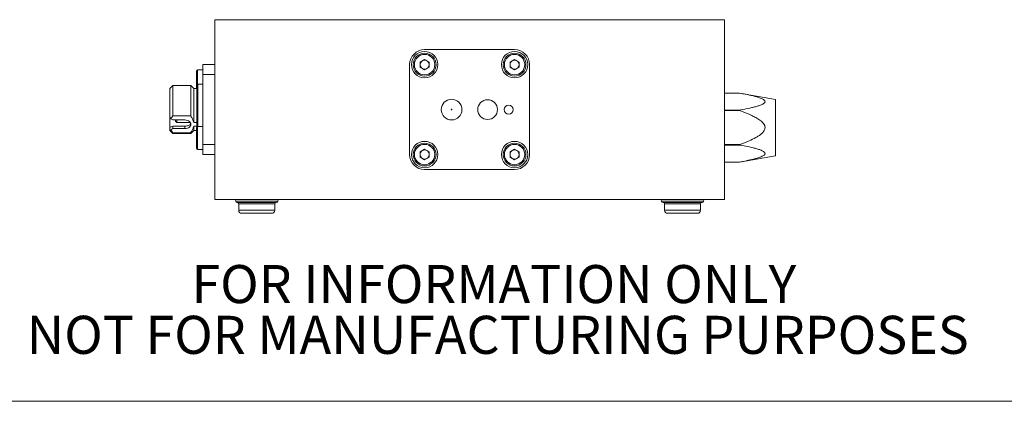
# Model space of a CAD drawing. Units: millimetres. Extents: x 2 to 278, y 1 to 215.
# Drawn here: x 44 to 126, y 1 to 33 of the extents above; entities that cross this region are included whole.
import ezdxf

# ---------------------------------------------------------------- set-up
doc = ezdxf.new("R2010")
doc.units = ezdxf.units.MM
doc.styles.add('SLDTEXTSTYLE0', font='TXT', dxfattribs={"width": 0.75})

# ---------------------------------------------------------------- blocks, each defined once
blk = doc.blocks.new('SW_NOTE_2')
at = {"color": 0, "linetype": 'Continuous', "lineweight": 0, "char_height": 3.175, "attachment_point": 2, "style": 'SLDTEXTSTYLE0'}
for s, insert in [('FOR INFORMATION ONLY', (25.053, 4.093)), ('NOT FOR MANUFACTURING PURPOSES', (25.377, -0.141))]:
    blk.add_mtext(s, dxfattribs=dict(at, insert=insert))

msp = doc.modelspace()

# ---------------------------------------------------------------- linework, layer by layer
at = {"color": 7, "linetype": 'Continuous', "lineweight": 0}
for p, q in [((60.403, 32.738), (102.903, 32.738)), ((60.403, 32.738), (60.403, 17.738)), ((62.94, 32.738), (62.94, 32.738)), ((62.953, 32.738), (62.953, 32.738)), ((63.055, 32.738), (62.953, 32.738)), ((63.273, 32.738), (63.055, 32.738)), ((63.055, 32.738), (63.055, 32.738)), ((63.273, 32.738), (63.273, 32.738)), ((63.491, 32.738), (63.273, 32.738)), ((63.491, 32.738), (63.491, 32.738)), ((63.709, 32.738), (63.491, 32.738)), ((63.709, 32.738), (63.709, 32.738)), ((64.13, 32.738), (63.709, 32.738)), ((64.13, 32.738), (64.13, 32.738)), ((64.363, 32.738), (64.13, 32.738)), ((64.445, 32.738), (64.363, 32.738)), ((64.363, 32.738), (64.363, 32.738)), ((64.445, 32.738), (64.445, 32.738)), ((64.594, 32.738), (64.445, 32.738)), ((64.594, 32.738), (64.594, 32.738)), ((64.812, 32.738), (64.594, 32.738)), ((64.812, 32.738), (64.812, 32.738)), ((64.955, 32.738), (64.812, 32.738)), ((64.955, 32.738), (64.955, 32.738)), ((65.184, 32.738), (65.184, 32.738)), ((65.427, 32.738), (65.427, 32.738)), ((65.594, 32.738), (65.439, 32.738)), ((65.607, 32.738), (65.607, 32.738)), ((65.628, 32.738), (65.628, 32.738)), ((66.056, 32.738), (66.056, 32.738)), ((66.632, 32.738), (66.491, 32.738)), ((66.632, 32.738), (66.632, 32.738)), ((66.953, 32.738), (66.632, 32.738)), ((66.953, 32.738), (66.953, 32.738)), ((67.171, 32.738), (66.953, 32.738)), ((67.171, 32.738), (67.171, 32.738)), ((67.491, 32.738), (67.171, 32.738)), ((67.594, 32.738), (67.491, 32.738)), ((67.491, 32.738), (67.491, 32.738)), ((67.594, 32.738), (67.594, 32.738)), ((67.607, 32.738), (67.594, 32.738)), ((67.607, 32.738), (67.607, 32.738)), ((68.03, 32.738), (67.607, 32.738)), ((68.068, 32.738), (68.03, 32.738)), ((68.03, 32.738), (68.03, 32.738)), ((68.068, 32.738), (68.068, 32.738)), ((68.35, 32.738), (68.068, 32.738)), ((68.401, 32.738), (68.35, 32.738)), ((68.35, 32.738), (68.35, 32.738)), ((68.401, 32.738), (68.401, 32.738)), ((68.501, 32.738), (68.401, 32.738)), ((68.501, 32.738), (68.501, 32.738)), ((68.615, 32.738), (68.501, 32.738)), ((68.615, 32.738), (68.615, 32.738)), ((68.73, 32.738), (68.615, 32.738)), ((68.73, 32.738), (68.73, 32.738)), ((68.987, 32.738), (68.73, 32.738)), ((68.987, 32.738), (68.987, 32.738)), ((69.272, 32.738), (68.987, 32.738)), ((69.272, 32.738), (69.272, 32.738)), ((69.306, 32.738), (69.272, 32.738)), ((69.318, 32.738), (69.318, 32.738)), ((69.805, 32.738), (69.587, 32.738)), ((69.587, 32.738), (69.587, 32.738)), ((69.805, 32.738), (69.587, 32.738)), ((69.805, 32.738), (69.805, 32.738)), ((69.805, 32.738), (69.805, 32.738)), ((69.918, 32.738), (69.805, 32.738)), ((69.858, 32.738), (69.805, 32.738)), ((69.858, 32.738), (69.858, 32.738)), ((69.918, 32.738), (69.918, 32.738)), ((70.1, 32.738), (70.1, 32.738)), ((70.459, 32.738), (70.459, 32.738)), ((70.71, 32.738), (70.71, 32.738)), ((70.818, 32.738), (70.818, 32.738)), ((70.934, 32.738), (70.831, 32.738)), ((70.895, 32.738), (70.895, 32.738)), ((70.934, 32.738), (70.895, 32.738)), ((70.946, 32.738), (70.946, 32.738)), ((71.305, 32.738), (71.305, 32.738)), ((71.556, 32.738), (71.556, 32.738)), ((71.664, 32.738), (71.664, 32.738)), ((71.793, 32.738), (71.793, 32.738)), ((72.152, 32.738), (72.152, 32.738)), ((72.498, 32.738), (72.28, 32.738)), ((72.28, 32.738), (72.28, 32.738)), ((72.402, 32.738), (72.402, 32.738)), ((72.498, 32.738), (72.498, 32.738)), ((72.934, 32.738), (72.498, 32.738)), ((72.511, 32.738), (72.511, 32.738)), ((72.523, 32.738), (73.071, 32.738)), ((72.934, 32.738), (72.934, 32.738)), ((73.152, 32.738), (72.934, 32.738)), ((73.344, 32.738), (73.126, 32.738)), ((73.126, 32.738), (73.126, 32.738)), ((73.152, 32.738), (73.152, 32.738)), ((73.293, 32.738), (73.293, 32.738)), ((74.011, 32.738), (73.293, 32.738)), ((73.344, 32.738), (73.344, 32.738)), ((73.505, 32.738), (73.505, 32.738)), ((73.626, 32.738), (73.626, 32.738)), ((73.844, 32.738), (73.626, 32.738)), ((73.844, 32.738), (73.844, 32.738)), ((73.946, 32.738), (74.036, 32.738)), ((74.011, 32.738), (74.011, 32.738)), ((74.036, 32.738), (74.036, 32.738)), ((74.254, 32.738), (74.036, 32.738)), ((74.254, 32.738), (74.254, 32.738)), ((74.406, 32.738), (74.406, 32.738)), ((74.511, 32.738), (74.511, 32.738)), ((74.728, 32.738), (74.511, 32.738)), ((74.536, 32.738), (74.536, 32.738)), ((74.959, 32.738), (74.536, 32.738)), ((74.728, 32.738), (74.728, 32.738)), ((74.878, 32.738), (74.878, 32.738)), ((74.959, 32.738), (74.959, 32.738)), ((74.964, 32.738), (74.964, 32.738)), ((74.985, 32.738), (74.985, 32.738)), ((75.203, 32.738), (74.985, 32.738)), ((75.203, 32.738), (75.203, 32.738)), ((75.241, 32.738), (75.203, 32.738)), ((75.203, 32.738), (75.57, 32.738)), ((75.241, 32.738), (75.241, 32.738)), ((75.376, 32.738), (75.376, 32.738)), ((75.421, 32.738), (75.376, 32.738)), ((75.421, 32.738), (75.421, 32.738)), ((75.844, 32.738), (75.421, 32.738)), ((75.57, 32.738), (75.57, 32.738)), ((75.57, 32.738), (75.719, 32.738)), ((75.719, 32.738), (75.719, 32.738)), ((75.793, 32.738), (75.719, 32.738)), ((75.805, 32.738), (75.805, 32.738)), ((75.844, 32.738), (75.844, 32.738)), ((76.062, 32.738), (75.844, 32.738)), ((76.049, 32.738), (76.049, 32.738)), ((76.177, 32.738), (76.049, 32.738)), ((76.062, 32.738), (76.062, 32.738)), ((76.203, 32.738), (76.062, 32.738)), ((76.177, 32.738), (76.177, 32.738)), ((76.203, 32.738), (76.203, 32.738)), ((76.293, 32.738), (76.293, 32.738)), ((76.652, 32.738), (76.652, 32.738)), ((76.902, 32.738), (76.902, 32.738)), ((77.011, 32.738), (77.011, 32.738)), ((77.139, 32.738), (77.139, 32.738)), ((77.498, 32.738), (77.498, 32.738)), ((77.748, 32.738), (77.748, 32.738)), ((77.857, 32.738), (77.857, 32.738)), ((77.869, 32.738), (77.912, 32.738)), ((77.912, 32.738), (77.912, 32.738)), ((77.912, 32.738), (77.921, 32.738)), ((77.934, 32.738), (77.934, 32.738)), ((77.985, 32.738), (77.985, 32.738)), ((78.344, 32.738), (78.344, 32.738)), ((78.664, 32.738), (78.446, 32.738)), ((78.446, 32.738), (78.446, 32.738)), ((78.594, 32.738), (78.594, 32.738)), ((78.664, 32.738), (78.664, 32.738)), ((78.671, 32.738), (78.664, 32.738)), ((78.671, 32.738), (78.671, 32.738)), ((78.863, 32.738), (78.671, 32.738)), ((78.703, 32.738), (78.703, 32.738)), ((78.863, 32.738), (78.863, 32.738)), ((79.119, 32.738), (78.863, 32.738)), ((79.119, 32.738), (79.119, 32.738)), ((79.312, 32.738), (79.119, 32.738)), ((79.28, 32.738), (79.28, 32.738)), ((79.703, 32.738), (79.28, 32.738)), ((79.312, 32.738), (79.312, 32.738)), ((79.318, 32.738), (79.312, 32.738)), ((79.318, 32.738), (79.318, 32.738)), ((79.536, 32.738), (79.318, 32.738)), ((79.536, 32.738), (79.536, 32.738)), ((79.703, 32.738), (79.703, 32.738)), ((79.741, 32.738), (79.703, 32.738)), ((79.703, 32.738), (79.868, 32.738)), ((79.741, 32.738), (79.741, 32.738)), ((79.959, 32.738), (79.741, 32.738)), ((79.868, 32.738), (79.868, 32.738)), ((79.868, 32.738), (80.026, 32.738)), ((79.959, 32.738), (79.959, 32.738)), ((80.395, 32.738), (79.959, 32.738)), ((80.026, 32.738), (80.026, 32.738)), ((80.026, 32.738), (80.083, 32.738)), ((80.083, 32.738), (80.083, 32.738)), ((80.083, 32.738), (80.154, 32.738)), ((80.154, 32.738), (80.154, 32.738)), ((80.154, 32.738), (80.197, 32.738)), ((80.197, 32.738), (80.197, 32.738)), ((80.197, 32.738), (80.24, 32.738)), ((80.24, 32.738), (80.24, 32.738)), ((80.24, 32.738), (80.283, 32.738)), ((80.254, 32.738), (80.254, 32.738)), ((80.395, 32.738), (80.395, 32.738)), ((80.613, 32.738), (80.395, 32.738)), ((80.741, 32.738), (80.523, 32.738)), ((80.523, 32.738), (80.523, 32.738)), ((80.613, 32.738), (80.613, 32.738)), ((80.741, 32.738), (80.741, 32.738)), ((80.742, 32.738), (80.741, 32.738)), ((80.742, 32.738), (80.742, 32.738)), ((80.754, 32.738), (80.742, 32.738)), ((80.754, 32.738), (80.754, 32.738)), ((81.472, 32.738), (80.754, 32.738)), ((81.011, 32.738), (81.011, 32.738)), ((81.434, 32.738), (81.011, 32.738)), ((81.434, 32.738), (81.434, 32.738)), ((81.652, 32.738), (81.434, 32.738)), ((81.472, 32.738), (81.472, 32.738)), ((81.652, 32.738), (81.652, 32.738)), ((81.793, 32.738), (81.652, 32.738)), ((81.793, 32.738), (81.793, 32.738)), ((81.818, 32.738), (81.793, 32.738)), ((81.818, 32.738), (81.818, 32.738)), ((81.882, 32.738), (81.882, 32.738)), ((82.241, 32.738), (82.241, 32.738)), ((82.492, 32.738), (82.492, 32.738)), ((82.6, 32.738), (82.6, 32.738)), ((82.728, 32.738), (82.728, 32.738)), ((83.087, 32.738), (83.087, 32.738)), ((83.338, 32.738), (83.338, 32.738)), ((83.446, 32.738), (83.446, 32.738)), ((83.453, 32.738), (83.453, 32.738)), ((84.062, 32.738), (84.062, 32.738)), ((84.28, 32.738), (84.062, 32.738)), ((84.28, 32.738), (84.28, 32.738)), ((84.441, 32.738), (84.441, 32.738)), ((84.562, 32.738), (84.562, 32.738)), ((84.78, 32.738), (84.562, 32.738)), ((84.78, 32.738), (84.78, 32.738)), ((84.972, 32.738), (84.972, 32.738)), ((85.19, 32.738), (84.972, 32.738)), ((85.19, 32.738), (85.19, 32.738)), ((85.342, 32.738), (85.342, 32.738)), ((85.446, 32.738), (85.446, 32.738)), ((85.664, 32.738), (85.446, 32.738)), ((85.664, 32.738), (85.664, 32.738)), ((85.814, 32.738), (85.814, 32.738)), ((85.9, 32.738), (85.9, 32.738)), ((85.921, 32.738), (85.921, 32.738)), ((86.139, 32.738), (85.921, 32.738)), ((86.139, 32.738), (86.139, 32.738)), ((86.434, 32.738), (86.305, 32.738)), ((86.305, 32.738), (86.305, 32.738)), ((86.434, 32.738), (86.434, 32.738)), ((86.626, 32.738), (86.626, 32.738)), ((86.677, 32.738), (86.677, 32.738)), ((91.725, 32.738), (91.725, 32.738)), ((91.943, 32.738), (91.725, 32.738)), ((91.943, 32.738), (91.943, 32.738)), ((91.988, 32.738), (91.943, 32.738)), ((91.988, 32.738), (91.988, 32.738)), ((92.289, 32.738), (92.289, 32.738)), ((92.442, 32.738), (92.289, 32.738)), ((92.442, 32.738), (92.442, 32.738)), ((92.699, 32.738), (92.442, 32.738)), ((92.712, 32.738), (92.699, 32.738)), ((92.699, 32.738), (92.699, 32.738)), ((92.827, 32.738), (92.712, 32.738)), ((92.712, 32.738), (92.712, 32.738)), ((93.045, 32.738), (92.827, 32.738)), ((92.827, 32.738), (92.827, 32.738)), ((93.045, 32.738), (93.045, 32.738)), ((93.263, 32.738), (93.045, 32.738)), ((93.263, 32.738), (93.263, 32.738)), ((93.681, 32.738), (93.263, 32.738)), ((93.681, 32.738), (93.681, 32.738)), ((93.878, 32.738), (93.878, 32.738)), ((94.035, 32.738), (94.035, 32.738)), ((94.152, 32.738), (94.152, 32.738)), ((94.186, 32.738), (94.186, 32.738)), ((94.314, 32.738), (94.314, 32.738)), ((94.817, 32.738), (94.817, 32.738)), ((95.276, 32.738), (95.276, 32.738)), ((95.366, 32.738), (95.288, 32.738)), ((95.378, 32.738), (95.378, 32.738)), ((95.4, 32.738), (95.4, 32.738)), ((95.417, 32.738), (95.412, 32.738)), ((95.827, 32.738), (95.827, 32.738)), ((95.878, 32.738), (95.878, 32.738)), ((96.096, 32.738), (95.878, 32.738)), ((96.096, 32.738), (96.096, 32.738)), ((96.263, 32.738), (96.263, 32.738)), ((96.289, 32.738), (96.263, 32.738)), ((96.314, 32.738), (96.289, 32.738)), ((96.289, 32.738), (96.289, 32.738)), ((96.314, 32.738), (96.314, 32.738)), ((96.532, 32.738), (96.314, 32.738)), ((96.532, 32.738), (96.532, 32.738)), ((96.953, 32.738), (96.532, 32.738)), ((96.953, 32.738), (96.953, 32.738)), ((97.186, 32.738), (96.953, 32.738)), ((97.263, 32.738), (97.186, 32.738)), ((97.186, 32.738), (97.186, 32.738)), ((97.417, 32.738), (97.263, 32.738)), ((97.263, 32.738), (97.263, 32.738)), ((97.635, 32.738), (97.417, 32.738)), ((97.417, 32.738), (97.417, 32.738)), ((97.635, 32.738), (97.635, 32.738)), ((97.779, 32.738), (97.635, 32.738)), ((97.779, 32.738), (97.779, 32.738)), ((98.007, 32.738), (98.007, 32.738)), ((98.25, 32.738), (98.25, 32.738)), ((98.43, 32.738), (98.43, 32.738)), ((98.451, 32.738), (98.451, 32.738)), ((98.866, 32.738), (98.853, 32.738)), ((98.879, 32.738), (98.879, 32.738)), ((99.418, 32.738), (99.418, 32.738)), ((99.455, 32.738), (99.418, 32.738)), ((99.455, 32.738), (99.455, 32.738)), ((99.776, 32.738), (99.455, 32.738)), ((99.776, 32.738), (99.776, 32.738)), ((99.994, 32.738), (99.776, 32.738)), ((99.994, 32.738), (99.994, 32.738)), ((100.314, 32.738), (99.994, 32.738)), ((100.34, 32.738), (100.314, 32.738)), ((100.314, 32.738), (100.314, 32.738)), ((100.34, 32.738), (100.34, 32.738)), ((102.903, 32.738), (102.903, 17.738)), ((85.403, 30.238), (77.903, 30.238)), ((59.403, 28.988), (59.403, 28.153)), ((59.403, 28.988), (60.403, 28.988)), ((76.653, 28.988), (76.653, 21.488)), ((77.903, 29.426), (77.523, 29.207)), ((77.523, 29.207), (77.523, 28.768)), ((77.903, 28.549), (77.523, 28.768)), ((77.903, 29.426), (78.283, 29.207)), ((78.283, 28.768), (77.903, 28.549)), ((78.283, 28.768), (78.283, 29.207)), ((85.403, 29.426), (85.023, 29.207)), ((85.023, 29.207), (85.023, 28.768)), ((85.403, 28.549), (85.023, 28.768)), ((85.403, 29.426), (85.783, 29.207)), ((85.783, 28.768), (85.403, 28.549)), ((85.783, 28.768), (85.783, 29.207)), ((86.653, 21.488), (86.653, 28.988)), ((58.878, 27.606), (58.878, 28.456)), ((59.403, 28.556), (58.978, 28.556)), ((59.403, 28.153), (59.403, 22.322)), ((59.403, 28.153), (60.403, 28.153)), ((56.903, 27.238), (56.653, 26.988)), ((58.403, 27.238), (56.903, 27.238)), ((56.903, 24.709), (56.903, 27.238)), ((58.653, 26.988), (58.403, 27.238)), ((58.403, 27.238), (58.403, 24.709)), ((58.878, 26.988), (58.878, 27.606)), ((59.003, 27.363), (58.903, 27.263)), ((58.903, 27.263), (58.903, 23.785)), ((59.403, 27.363), (59.003, 27.363)), ((59.003, 27.363), (59.003, 25.238)), ((56.653, 26.988), (56.653, 24.663)), ((58.903, 26.988), (58.653, 26.988)), ((58.653, 26.988), (58.653, 24.157)), ((104.153, 26.613), (102.903, 26.613)), ((104.153, 26.613), (102.903, 26.613)), ((107.153, 26.084), (104.153, 26.613)), ((104.153, 26.613), (104.153, 26.613)), ((107.153, 23.738), (107.153, 26.084)), ((56.653, 24.663), (56.76, 24.473)), ((56.653, 24.663), (56.653, 23.765)), ((56.76, 24.473), (56.903, 24.709)), ((56.903, 24.709), (58.403, 24.709)), ((59.003, 25.238), (59.003, 23.819)), ((102.903, 25.193), (104.153, 25.193)), ((104.153, 25.157), (102.903, 25.157)), ((104.153, 25.193), (104.153, 25.157)), ((56.903, 24.371), (56.76, 24.473)), ((57.903, 24.371), (56.903, 24.371)), ((56.903, 23.86), (57.903, 23.86)), ((56.903, 23.647), (56.903, 23.86)), ((57.127, 24.274), (57.253, 24.148)), ((57.253, 24.371), (57.253, 24.148)), ((57.253, 24.148), (58.376, 24.148)), ((57.903, 23.647), (57.903, 23.86)), ((58.653, 24.157), (58.903, 24.157)), ((58.653, 23.861), (58.653, 23.488)), ((58.903, 23.861), (58.653, 23.861)), ((59.403, 23.819), (58.978, 23.819)), ((56.653, 23.765), (56.653, 23.585)), ((56.653, 23.585), (56.76, 23.546)), ((56.653, 23.585), (56.653, 23.488)), ((56.653, 23.488), (56.903, 23.238)), ((56.76, 23.546), (56.903, 23.647)), ((56.903, 23.309), (56.76, 23.546)), ((56.903, 23.647), (57.903, 23.647)), ((56.903, 23.238), (56.903, 23.309)), ((58.403, 23.309), (56.903, 23.309)), ((56.903, 23.238), (58.403, 23.238)), ((58.403, 23.238), (58.653, 23.488)), ((58.403, 23.309), (58.403, 23.238)), ((58.653, 23.488), (58.878, 23.488)), ((58.878, 22.869), (58.878, 23.719)), ((107.153, 21.392), (107.153, 23.738)), ((58.878, 22.019), (58.878, 22.869)), ((59.403, 22.322), (59.403, 21.488)), ((59.403, 22.322), (60.403, 22.322)), ((102.903, 22.318), (104.153, 22.318)), ((104.153, 22.282), (102.903, 22.282)), ((104.153, 22.318), (104.153, 22.282)), ((58.978, 21.919), (59.403, 21.919)), ((59.403, 21.488), (60.403, 21.488)), ((77.903, 21.926), (77.523, 21.707)), ((77.523, 21.707), (77.523, 21.268)), ((77.903, 21.926), (78.283, 21.707)), ((78.283, 21.268), (78.283, 21.707)), ((85.403, 21.926), (85.023, 21.707)), ((85.023, 21.707), (85.023, 21.268)), ((85.403, 21.926), (85.783, 21.707)), ((85.783, 21.268), (85.783, 21.707)), ((104.153, 20.863), (107.153, 21.392)), ((77.903, 21.049), (77.523, 21.268)), ((78.283, 21.268), (77.903, 21.049)), ((85.403, 21.049), (85.023, 21.268)), ((85.783, 21.268), (85.403, 21.049)), ((102.903, 20.863), (104.153, 20.863)), ((102.903, 20.863), (104.153, 20.863)), ((104.153, 20.863), (104.153, 20.863)), ((77.903, 20.238), (85.403, 20.238)), ((60.403, 17.738), (102.903, 17.738)), ((62.278, 17.488), (65.528, 17.488)), ((62.403, 17.363), (62.403, 16.838)), ((65.403, 16.838), (65.403, 17.363)), ((97.778, 17.488), (101.028, 17.488)), ((97.903, 17.363), (97.903, 16.838)), ((100.903, 16.838), (100.903, 17.363)), ((277.989, 0.903), (1.579, 0.903))]:
    msp.add_line(p, q, dxfattribs=at)
at = {"color": 8, "linetype": 'Continuous', "lineweight": 0}
for p, q in [((58.978, 28.556), (58.978, 27.606)), ((58.978, 27.606), (58.978, 27.338)), ((58.978, 23.819), (58.978, 22.869)), ((58.978, 22.869), (58.978, 21.919)), ((62.153, 17.613), (65.653, 17.613)), ((62.403, 17.363), (65.403, 17.363)), ((97.653, 17.613), (101.153, 17.613)), ((97.903, 17.363), (100.903, 17.363)), ((62.403, 16.838), (63.903, 16.838)), ((63.903, 16.838), (65.403, 16.838)), ((97.903, 16.838), (99.403, 16.838)), ((99.403, 16.838), (100.903, 16.838))]:
    msp.add_line(p, q, dxfattribs=at)
at = {"color": 7, "linetype": 'Continuous', "lineweight": 0, "flags": 128}
msp.add_lwpolyline([(57.903, 23.647), (58.017, 23.656), (58.125, 23.683), (58.222, 23.726), (58.304, 23.783), (58.365, 23.852), (58.403, 23.928), (58.415, 24.009), (58.403, 24.09), (58.365, 24.166), (58.304, 24.235), (58.222, 24.292), (58.125, 24.336), (58.017, 24.362), (57.903, 24.371)], dxfattribs=at)
at = {"color": 7, "linetype": 'Continuous', "lineweight": 0}
for centre, radius in [((77.903, 28.988), 1.1), ((77.903, 28.988), 0.95), ((77.903, 28.988), 0.85), ((85.403, 28.988), 1.1), ((85.403, 28.988), 0.95), ((85.403, 28.988), 0.85), ((80.153, 25.238), 0.864), ((83.153, 25.238), 0.825), ((84.903, 25.238), 0.375), ((80.153, 25.238), 0.0315), ((77.903, 21.488), 1.1), ((77.903, 21.488), 0.95), ((77.903, 21.488), 0.85), ((85.403, 21.488), 1.1), ((85.403, 21.488), 0.95), ((85.403, 21.488), 0.85)]:
    msp.add_circle(centre, radius, dxfattribs=at)
for centre, radius, start, end in [((77.903, 28.988), 1.25, 90, 180), ((85.403, 28.988), 1.25, 360, 90), ((77.903, 28.988), 0.38, 120, 180), ((77.903, 28.988), 0.38, 180, 240), ((77.903, 28.988), 0.38, 60, 120), ((77.903, 28.988), 0.38, 0, 60), ((77.903, 28.988), 0.38, 300, 0), ((85.403, 28.988), 0.38, 120, 180), ((85.403, 28.988), 0.38, 180, 240), ((85.403, 28.988), 0.38, 60, 120), ((85.403, 28.988), 0.38, 0, 60), ((85.403, 28.988), 0.38, 300, 0), ((58.978, 28.456), 0.1, 90, 180), ((77.903, 28.988), 0.38, 240, 300), ((85.403, 28.988), 0.38, 240, 300), ((58.978, 23.719), 0.1, 90, 180), ((58.978, 22.019), 0.1, 180, 270), ((77.903, 21.488), 1.25, 180, 270), ((77.903, 21.488), 0.38, 120, 180), ((77.903, 21.488), 0.38, 180, 240), ((77.903, 21.488), 0.38, 60, 120), ((77.903, 21.488), 0.38, 0, 60), ((77.903, 21.488), 0.38, 300, 0), ((85.403, 21.488), 0.38, 120, 180), ((85.403, 21.488), 0.38, 180, 240), ((85.403, 21.488), 0.38, 60, 120), ((85.403, 21.488), 1.25, 270, 360), ((85.403, 21.488), 0.38, 0, 60), ((85.403, 21.488), 0.38, 300, 0), ((77.903, 21.488), 0.38, 240, 300), ((85.403, 21.488), 0.38, 240, 300), ((62.028, 17.613), 0.125, 0, 90), ((62.278, 17.613), 0.125, 180, 270), ((62.278, 17.363), 0.125, 0, 90), ((65.528, 17.363), 0.125, 90, 180), ((65.528, 17.613), 0.125, 270, 0), ((65.778, 17.613), 0.125, 90, 180), ((97.528, 17.613), 0.125, 0, 90), ((97.778, 17.613), 0.125, 180, 270), ((97.778, 17.363), 0.125, 0, 90), ((101.028, 17.363), 0.125, 90, 180), ((101.028, 17.613), 0.125, 270, 0), ((101.278, 17.613), 0.125, 90, 180), ((62.653, 16.838), 0.25, 180, 270), ((65.153, 16.838), 0.25, 270, 0), ((98.153, 16.838), 0.25, 180, 270), ((100.653, 16.838), 0.25, 270, 0)]:
    msp.add_arc(centre, radius, start, end, dxfattribs=at)
msp.add_ellipse((57.415, 25.238), major_axis=(1.409, 1.409), ratio=0.414214, start_param=3.796091, end_param=3.976954, dxfattribs=at)
for points, knots in [([(104.153, 25.193), (104.443, 25.247), (104.84, 25.32), (105.326, 25.435), (105.625, 25.516), (105.863, 25.594), (106.039, 25.669), (106.163, 25.736), (106.255, 25.814), (106.289, 25.899), (106.26, 25.986), (106.166, 26.068), (106.031, 26.141), (105.845, 26.218), (105.598, 26.298), (105.19, 26.406), (104.707, 26.511), (104.32, 26.582), (104.153, 26.613)], [0, 0, 0, 0, 0.174536, 0.238325, 0.302312, 0.366184, 0.398813, 0.43192, 0.469371, 0.498687, 0.528067, 0.567059, 0.602776, 0.639312, 0.703356, 0.768047, 0.89943, 1, 1, 1, 1]), ([(58.403, 24.709), (58.461, 24.622), (58.577, 24.446), (58.627, 24.254), (58.653, 24.157)], [0, 0, 0, 0, 0.493583, 1, 1, 1, 1]), ([(104.153, 22.318), (104.425, 22.419), (104.884, 22.59), (105.415, 22.843), (105.754, 23.045), (105.98, 23.211), (106.156, 23.391), (106.259, 23.569), (106.289, 23.743), (106.255, 23.919), (106.152, 24.087), (106.006, 24.237), (105.799, 24.401), (105.523, 24.571), (105.064, 24.803), (104.604, 24.993), (104.257, 25.12), (104.153, 25.157)], [0, 0, 0, 0, 0.163871, 0.275692, 0.330823, 0.386479, 0.432842, 0.47228, 0.49999, 0.530544, 0.57115, 0.609308, 0.648322, 0.719629, 0.791641, 0.937789, 1, 1, 1, 1]), ([(57.128, 24.371), (57.128, 24.363), (57.128, 24.323), (57.128, 24.285), (57.128, 24.277), (57.128, 24.273)], [0, 0, 0, 0, 0.1243952, 0.5621976, 1, 1, 1, 1]), ([(57.903, 23.86), (57.959, 23.862), (58.07, 23.867), (58.219, 23.907), (58.339, 23.971), (58.378, 24.038), (58.398, 24.072)], [0, 0, 0, 0, 0.2461599, 0.4919716, 0.7466914, 1, 1, 1, 1]), ([(58.653, 23.861), (58.632, 23.779), (58.59, 23.612), (58.486, 23.431), (58.418, 23.331), (58.403, 23.309)], [0, 0, 0, 0, 0.4299719, 0.8716138, 1, 1, 1, 1]), ([(104.153, 20.863), (104.443, 20.917), (104.84, 20.99), (105.326, 21.105), (105.625, 21.185), (105.863, 21.264), (106.039, 21.339), (106.163, 21.406), (106.255, 21.484), (106.289, 21.569), (106.26, 21.656), (106.166, 21.738), (106.031, 21.81), (105.845, 21.888), (105.598, 21.968), (105.19, 22.076), (104.707, 22.181), (104.32, 22.252), (104.153, 22.282)], [0, 0, 0, 0, 0.174536, 0.238325, 0.302312, 0.366184, 0.398813, 0.43192, 0.469371, 0.498687, 0.528067, 0.567059, 0.602776, 0.639312, 0.703356, 0.768047, 0.89943, 1, 1, 1, 1]), ([(62.653, 16.588), (62.655, 16.588), (62.658, 16.588), (62.689, 16.588), (62.748, 16.588), (62.85, 16.588), (63.013, 16.588), (63.178, 16.588), (63.325, 16.588), (63.474, 16.588), (63.667, 16.588), (63.824, 16.588), (63.903, 16.588)], [0, 0, 0, 0, 0.080193, 0.159805, 0.240118, 0.369998, 0.500014, 0.629894, 0.694626, 0.760081, 0.879973, 1, 1, 1, 1]), ([(63.903, 16.588), (63.955, 16.588), (64.06, 16.588), (64.215, 16.588), (64.395, 16.588), (64.594, 16.588), (64.793, 16.588), (64.928, 16.588), (65.014, 16.588), (65.082, 16.588), (65.14, 16.588), (65.149, 16.588), (65.153, 16.588)], [0, 0, 0, 0, 0.080253, 0.159865, 0.240116, 0.369996, 0.500013, 0.629893, 0.694625, 0.76008, 0.879972, 1, 1, 1, 1]), ([(98.153, 16.588), (98.155, 16.588), (98.158, 16.588), (98.189, 16.588), (98.248, 16.588), (98.35, 16.588), (98.513, 16.588), (98.678, 16.588), (98.825, 16.588), (98.974, 16.588), (99.167, 16.588), (99.324, 16.588), (99.403, 16.588)], [0, 0, 0, 0, 0.080193, 0.159805, 0.240118, 0.369998, 0.500014, 0.629894, 0.694626, 0.760081, 0.879973, 1, 1, 1, 1]), ([(99.403, 16.588), (99.455, 16.588), (99.56, 16.588), (99.715, 16.588), (99.895, 16.588), (100.094, 16.588), (100.293, 16.588), (100.428, 16.588), (100.514, 16.588), (100.582, 16.588), (100.64, 16.588), (100.649, 16.588), (100.653, 16.588)], [0, 0, 0, 0, 0.080253, 0.159865, 0.240116, 0.369996, 0.500013, 0.629893, 0.694625, 0.76008, 0.879972, 1, 1, 1, 1])]:
    msp.add_open_spline(points, degree=3, knots=knots, dxfattribs=at)

# ---------------------------------------------------------------- block references
msp.add_blockref('SW_NOTE_2', (58.62, 8.178), dxfattribs=at)

doc.saveas('drawing.dxf')
